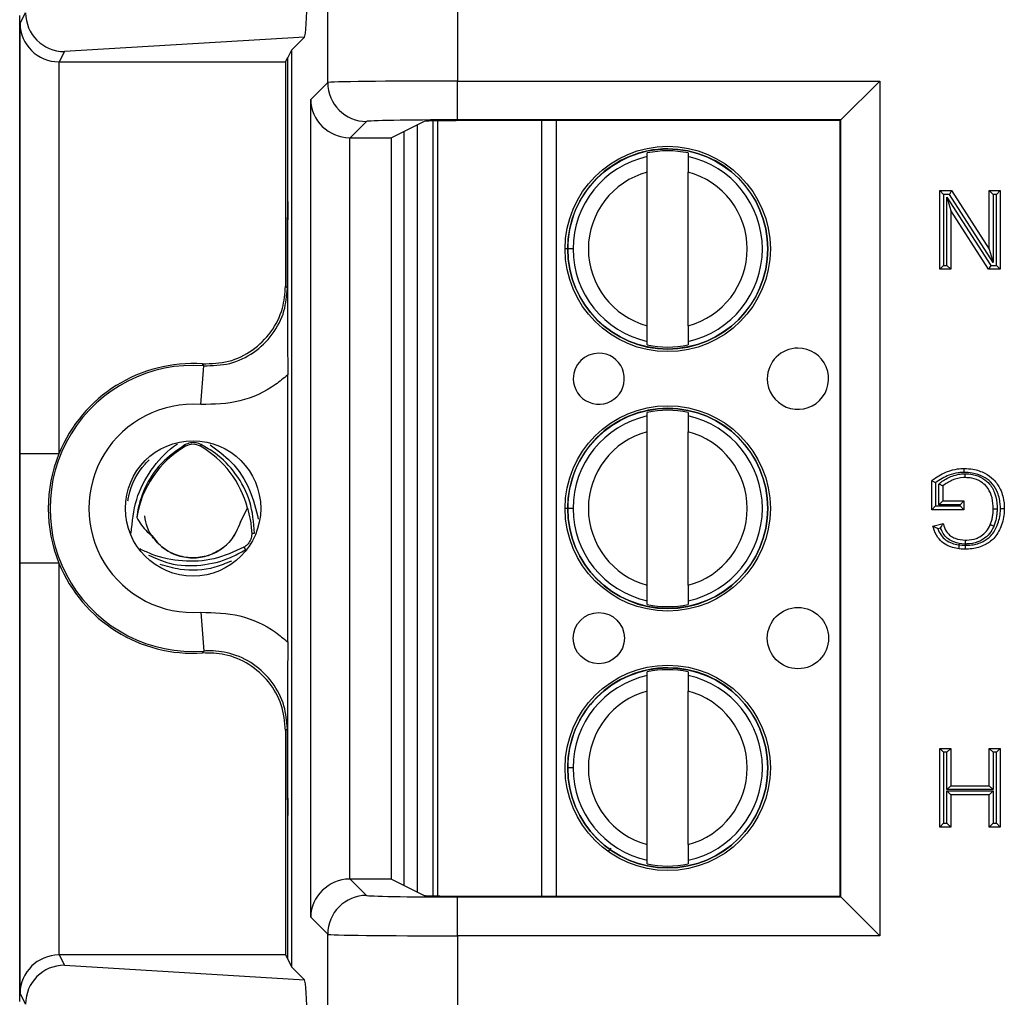
# Model space of a CAD drawing. Units: inches. Extents: x 0.3 to 8, y 0.3 to 10.7.
# Drawn here: x 1.7 to 2, y 5.3 to 5.5 of the extents above; entities that cross this region are included whole.
import ezdxf

# ---------------------------------------------------------------- set-up
doc = ezdxf.new("R2010")
doc.units = ezdxf.units.IN
doc.header["$MEASUREMENT"] = 0

msp = doc.modelspace()

# ---------------------------------------------------------------- linework, layer by layer
at = {"color": 7, "linetype": 'Continuous', "lineweight": 25}
for p, q in [((1.785388691717088, 5.526483894805813), (1.785388691717088, 5.61510397897176)), ((1.818716948223291, 5.61510397897176), (1.818716948222301, 5.526884071553429)), ((1.706223940476437, 5.290390432255607), (1.706223940476437, 5.543723765588939)), ((1.706311970707561, 5.54162689579857), (1.707729345516823, 5.544461861323027)), ((1.706311970707561, 5.43110448602332), (1.706311970707561, 5.54162689579857)), ((1.779424839699646, 5.538181138128829), (1.717717042074822, 5.534439537210019)), ((1.779424839699646, 5.538181138128829), (1.776069169325788, 5.534825467754971)), ((1.717717042074822, 5.534439537210019), (1.716397335567674, 5.531799923167414)), ((1.774556512242056, 5.531799923167414), (1.775109213868804, 5.532905410612867)), ((1.776069169325788, 5.534825467754971), (1.775109213868804, 5.532905410612867)), ((1.775109213868804, 5.495934632774831), (1.775109213868804, 5.532905410612867)), ((1.776069169325788, 5.534825467754971), (1.776069169325788, 5.299288730089575)), ((1.716311589938203, 5.531800290818307), (1.716311589938203, 5.43110448602332)), ((1.716397335567674, 5.531799923167414), (1.774556512242056, 5.531799923167414)), ((1.774556512242056, 5.531799923167414), (1.774556512242056, 5.474150777360309)), ((1.781017817384325, 5.52211302047305), (1.785388691717088, 5.526483894805813)), ((1.818716948222301, 5.526884071553429), (1.927271913030586, 5.526884071553429)), ((1.818716948222301, 5.516885594601866), (1.818716948222301, 5.526884071553429)), ((1.927271913030586, 5.526884071553429), (1.917273436079022, 5.516885594601866)), ((1.927271913030586, 5.526884071553429), (1.927271913030586, 5.307230126291116)), ((1.781017817384325, 5.312001177371495), (1.781017817384325, 5.52211302047305)), ((1.795387168668652, 5.516485417854248), (1.791187798656295, 5.512286047841894)), ((1.810178120975914, 5.516483385731077), (1.801780886734164, 5.512286047841894)), ((1.808494854747985, 5.318472188799252), (1.808494820273719, 5.515641991813413)), ((1.813744198753424, 5.317480355278933), (1.813744163932319, 5.516633841912704)), ((1.917273436079022, 5.516885594601866), (1.818716948222301, 5.516885594601866)), ((1.917095839100865, 5.516707997623709), (1.823503332002835, 5.516707997623709)), ((1.917095839100865, 5.516707997623709), (1.917273436079022, 5.516885594601866)), ((1.917095839100865, 5.317406200220837), (1.917095839100865, 5.516707997623709)), ((1.917273436079022, 5.31722860324268), (1.917273436079022, 5.516885594601866)), ((1.791016294335888, 5.512287518420428), (1.791016294335888, 5.321826679424118)), ((1.791187798656295, 5.512286047841894), (1.801780886734164, 5.512286047841894)), ((1.801780886734164, 5.321828150002653), (1.801780886734164, 5.512286047841894)), ((1.804944940399487, 5.513867592663741), (1.804944940399487, 5.320246605180806)), ((1.867549939811944, 5.507474852396013), (1.867549939652321, 5.508387788102629)), ((1.878048627316362, 5.508387789938278), (1.878048627475985, 5.507474854231662)), ((1.867549947412696, 5.464003620601512), (1.867549940516747, 5.503443846822925)), ((1.878048635076738, 5.464003622437161), (1.878048628180789, 5.503443848658574)), ((1.942715685566644, 5.478500783818107), (1.942715685566644, 5.498723765588939)), ((1.942715685566644, 5.498723765588939), (1.943715685566644, 5.497723765588939)), ((1.942715685566644, 5.498723765588939), (1.945729687657489, 5.498723765588939)), ((1.943715685566644, 5.497723765588939), (1.943715685566644, 5.479500783818106)), ((1.945183410466239, 5.497723765588939), (1.943715685566644, 5.497723765588939)), ((1.945729687657489, 5.498723765588939), (1.945183410466239, 5.497723765588939)), ((1.95641986642268, 5.480225522094899), (1.945183410466239, 5.497723765588939)), ((1.945729687657489, 5.498723765588939), (1.95541986642268, 5.483633499744317)), ((1.95541986642268, 5.498723765588939), (1.958271825390362, 5.498723765588939)), ((1.95541986642268, 5.498723765588939), (1.95641986642268, 5.497723765588939)), ((1.95541986642268, 5.483633499744317), (1.95541986642268, 5.498723765588939)), ((1.95641986642268, 5.497723765588939), (1.95641986642268, 5.480225522094899)), ((1.957271825390361, 5.497723765588939), (1.95641986642268, 5.497723765588939)), ((1.958271825390361, 5.498723765588939), (1.957271825390361, 5.497723765588939)), ((1.957271825390361, 5.479500783818106), (1.957271825390361, 5.497723765588939)), ((1.958271825390362, 5.498723765588939), (1.958271825390362, 5.478500783818107)), ((1.944567644534325, 5.496999027312145), (1.955804100490766, 5.479500783818106)), ((1.944567644534325, 5.479500783818106), (1.944567644534325, 5.496999027312145)), ((1.944567644534325, 5.496999027312145), (1.945567644534325, 5.493591049662728)), ((1.945567644534325, 5.493591049662728), (1.945567644534325, 5.478500783818107)), ((1.955257823299516, 5.478500783818107), (1.945567644534325, 5.493591049662728)), ((1.848474994396966, 5.483723730377049), (1.847097041641061, 5.48372373013612)), ((1.95541986642268, 5.483633499744317), (1.95641986642268, 5.480225522094899)), ((1.943715685566644, 5.479500783818106), (1.942715685566644, 5.478500783818107)), ((1.943715685566644, 5.479500783818106), (1.944567644534325, 5.479500783818106)), ((1.944567644534325, 5.479500783818106), (1.945567644534325, 5.478500783818107)), ((1.955804100490766, 5.479500783818106), (1.955257823299516, 5.478500783818107)), ((1.955804100490766, 5.479500783818106), (1.957271825390361, 5.479500783818106)), ((1.957271825390361, 5.479500783818106), (1.958271825390361, 5.478500783818107)), ((1.945567644534325, 5.478500783818107), (1.942715685566644, 5.478500783818107)), ((1.958271825390362, 5.478500783818107), (1.955257823299516, 5.478500783818107)), ((1.774556512242056, 5.474150777360309), (1.775022706744112, 5.473650513907816)), ((1.867549948277122, 5.459059679321808), (1.867549948117499, 5.459972615028425)), ((1.878048635781541, 5.459972616864074), (1.878048635941164, 5.459059681157457)), ((1.75277949340798, 5.443735700861745), (1.75352748503293, 5.453707305210434)), ((1.775109213868804, 5.382746175572841), (1.775109213868804, 5.451368022271705)), ((1.867549951468315, 5.440808185729348), (1.867549951308692, 5.441721121435964)), ((1.878048638972734, 5.441721123271614), (1.878048639132357, 5.440808187564995)), ((1.867549959069067, 5.397336953934848), (1.867549952173118, 5.436777180156259)), ((1.878048646733109, 5.397336955770497), (1.87804863983716, 5.436777181991908)), ((1.748881504144229, 5.433036666709746), (1.748683296844837, 5.433379372686401)), ((1.752675043321295, 5.433036666709746), (1.752911443687724, 5.433445409569908)), ((1.716311589938203, 5.43110448602332), (1.706311970707561, 5.43110448602332)), ((1.940641533590148, 5.416686339039794), (1.940641533590148, 5.424168680251879)), ((1.941641533590148, 5.423674570778165), (1.941641533590148, 5.417686339039794)), ((1.94249349255783, 5.418019760013351), (1.94249349255783, 5.423313344241509)), ((1.94349349255783, 5.422852079876174), (1.94349349255783, 5.419019760013352)), ((1.94349349255783, 5.419019760013352), (1.94249349255783, 5.418019760013351)), ((1.94349349255783, 5.419019760013352), (1.948938141496131, 5.419019760013352)), ((1.948938141496131, 5.419019760013352), (1.947938141496131, 5.418019760013351)), ((1.948938141496131, 5.419019760013352), (1.948938141496131, 5.416686339039794)), ((1.763001663765715, 5.413610544686184), (1.764749895312073, 5.417127629781629)), ((1.848475006053337, 5.417057063710383), (1.847097053297432, 5.417057063469454)), ((1.941641533590148, 5.417686339039794), (1.940641533590148, 5.416686339039794)), ((1.948938141496131, 5.416686339039794), (1.940641533590148, 5.416686339039794)), ((1.941641533590148, 5.417686339039794), (1.947938141496131, 5.417686339039794)), ((1.947938141496131, 5.418019760013351), (1.94249349255783, 5.418019760013351)), ((1.947938141496131, 5.417686339039794), (1.947938141496131, 5.418019760013351)), ((1.947938141496131, 5.417686339039794), (1.948938141496131, 5.416686339039794)), ((1.940973721992634, 5.412533984008723), (1.94358261627557, 5.413190258657536)), ((1.942928110847062, 5.411994461872726), (1.9422371580752, 5.411820650771729)), ((1.765866592095299, 5.410710193607291), (1.766595783667261, 5.410710745375246)), ((1.737376552444004, 5.406537353342874), (1.737092631512265, 5.40674892096552)), ((1.763863668683978, 5.407086205324688), (1.764227377373183, 5.406455141100243)), ((1.947602450671251, 5.407838438893316), (1.947602450847458, 5.406830650245309)), ((1.706311970707561, 5.292487302045976), (1.706311970707561, 5.403009711821226)), ((1.716311589938203, 5.403009711821226), (1.706311970707561, 5.403009711821226)), ((1.716311589938203, 5.403009711821226), (1.716311589938203, 5.302313907026239)), ((1.867549959933493, 5.392393012655143), (1.867549959773871, 5.39330594836176)), ((1.878048647437913, 5.393305950197409), (1.878048647597535, 5.392393014490792)), ((1.75277949340798, 5.390378496982801), (1.75352748503293, 5.38040689263411)), ((1.867549963124686, 5.374141519062682), (1.867549962965064, 5.375054454769299)), ((1.878048650629105, 5.375054456604948), (1.878048650788728, 5.374141520898331)), ((1.867549970725439, 5.330670287268181), (1.86754996382949, 5.370110513489594)), ((1.87804865838948, 5.33067028910383), (1.878048651493532, 5.370110515325243)), ((1.775022706744112, 5.36046368393673), (1.774556512242056, 5.359963420484235)), ((1.774556512242056, 5.359963420484235), (1.774556512242056, 5.302314274677133)), ((1.942715685566644, 5.355390432255606), (1.945567644534325, 5.355390432255606)), ((1.942715685566644, 5.355390432255606), (1.943715685566644, 5.354390432255606)), ((1.942715685566644, 5.335167450484772), (1.942715685566644, 5.355390432255606)), ((1.945567644534325, 5.355390432255606), (1.944567644534325, 5.354390432255606)), ((1.945567644534325, 5.355390432255606), (1.945567644534325, 5.345797479364314)), ((1.95541986642268, 5.355390432255606), (1.958271825390362, 5.355390432255606)), ((1.95541986642268, 5.355390432255606), (1.95641986642268, 5.354390432255606)), ((1.95541986642268, 5.345797479364314), (1.95541986642268, 5.355390432255606)), ((1.958271825390361, 5.355390432255606), (1.957271825390361, 5.354390432255606)), ((1.958271825390362, 5.355390432255606), (1.958271825390362, 5.335167450484772)), ((1.943715685566644, 5.354390432255606), (1.943715685566644, 5.336167450484773)), ((1.944567644534325, 5.354390432255606), (1.943715685566644, 5.354390432255606)), ((1.944567644534325, 5.344797479364313), (1.944567644534325, 5.354390432255606)), ((1.95641986642268, 5.354390432255606), (1.95641986642268, 5.344797479364313)), ((1.957271825390361, 5.354390432255606), (1.95641986642268, 5.354390432255606)), ((1.957271825390361, 5.336167450484773), (1.957271825390361, 5.354390432255606)), ((1.848475017709708, 5.350390397043718), (1.847097064953803, 5.350390396802788)), ((1.945567644534325, 5.345797479364314), (1.944567644534325, 5.344797479364313)), ((1.945567644534325, 5.345797479364314), (1.95541986642268, 5.345797479364314)), ((1.95541986642268, 5.345797479364314), (1.95641986642268, 5.344797479364313)), ((1.95641986642268, 5.344797479364313), (1.944567644534325, 5.344797479364313)), ((1.944567644534325, 5.344464058390756), (1.95641986642268, 5.344464058390756)), ((1.944567644534325, 5.336167450484773), (1.944567644534325, 5.344464058390756)), ((1.944567644534325, 5.344464058390756), (1.945567644534325, 5.343464058390755)), ((1.95541986642268, 5.343464058390755), (1.945567644534325, 5.343464058390755)), ((1.945567644534325, 5.343464058390755), (1.945567644534325, 5.335167450484772)), ((1.95641986642268, 5.344464058390756), (1.95541986642268, 5.343464058390755)), ((1.95541986642268, 5.335167450484772), (1.95541986642268, 5.343464058390755)), ((1.95641986642268, 5.344464058390756), (1.95641986642268, 5.336167450484773)), ((1.775109213868804, 5.301208787231679), (1.775109213868804, 5.338179565069753)), ((1.943715685566644, 5.336167450484773), (1.942715685566644, 5.335167450484772)), ((1.945567644534325, 5.335167450484772), (1.942715685566644, 5.335167450484772)), ((1.943715685566644, 5.336167450484773), (1.944567644534325, 5.336167450484773)), ((1.944567644534325, 5.336167450484773), (1.945567644534325, 5.335167450484772)), ((1.95641986642268, 5.336167450484773), (1.95541986642268, 5.335167450484772)), ((1.958271825390362, 5.335167450484772), (1.95541986642268, 5.335167450484772)), ((1.95641986642268, 5.336167450484773), (1.957271825390361, 5.336167450484773)), ((1.957271825390361, 5.336167450484773), (1.958271825390361, 5.335167450484772)), ((1.867549971589865, 5.325726345988476), (1.867549971430242, 5.326639281695095)), ((1.878048659094284, 5.326639283530744), (1.878048659253907, 5.325726347824125)), ((1.791187798656295, 5.321828150002653), (1.795387168668652, 5.317628779990296)), ((1.801780886734164, 5.321828150002653), (1.791187798656295, 5.321828150002653)), ((1.801780886734164, 5.321828150002653), (1.810178120975914, 5.317630812113467)), ((1.823503332002835, 5.317406200220837), (1.917095839100865, 5.317406200220837)), ((1.917095839100865, 5.317406200220837), (1.917273436079022, 5.31722860324268)), ((1.818716948222301, 5.307230126291116), (1.818716948222301, 5.31722860324268)), ((1.818716948222301, 5.31722860324268), (1.917273436079022, 5.31722860324268)), ((1.917273436079022, 5.31722860324268), (1.927271913030586, 5.307230126291116)), ((1.785388691717088, 5.307630303038732), (1.781017817384325, 5.312001177371495)), ((1.785388691717088, 5.219010218872785), (1.785388691717088, 5.307630303038732)), ((1.818716948222301, 5.307230126291116), (1.818716948223291, 5.219010218872785)), ((1.927271913030586, 5.307230126291116), (1.818716948222301, 5.307230126291116)), ((1.716397335567674, 5.302314274677133), (1.717717042074822, 5.299674660634527)), ((1.774556512242056, 5.302314274677133), (1.716397335567674, 5.302314274677133)), ((1.774556512242056, 5.302314274677133), (1.775109213868804, 5.301208787231679)), ((1.717717042074822, 5.299674660634527), (1.779424839699646, 5.295933059715717)), ((1.775109213868804, 5.301208787231679), (1.776069169325788, 5.299288730089575)), ((1.776069169325788, 5.299288730089575), (1.779424839699646, 5.295933059715717)), ((1.707729345516823, 5.289652336521519), (1.706311970707561, 5.292487302045976))]:
    msp.add_line(p, q, dxfattribs=at)
at = {"color": 8, "linetype": 'Continuous', "lineweight": 25}
for p, q in [((1.812431827979365, 5.516604948303692), (1.812431862790367, 5.317509248635384)), ((1.840414177775731, 5.317406200220837), (1.840414142928694, 5.516707997623709)), ((1.844154920346285, 5.516707997623709), (1.844154955193321, 5.317406200220837)), ((1.847213535483157, 5.483723730156489), (1.846421335044318, 5.483723730017975)), ((1.847213547139528, 5.417057063489822), (1.84642134670069, 5.41705706335131)), ((1.734865931545454, 5.410710817133341), (1.734828639987338, 5.410710845351285)), ((1.737376552444004, 5.406537353342874), (1.737307440048717, 5.406417437703172)), ((1.858130009362552, 5.329787927335095), (1.857499741701748, 5.32890274048063))]:
    msp.add_line(p, q, dxfattribs=at)
at = {"color": 7, "linetype": 'Continuous', "lineweight": 25, "flags": 128}
for points in [[(1.75352748503293, 5.453707305210434), (1.75336392041324, 5.453982402962429), (1.753236425067532, 5.454195204261348)], [(1.753236425067532, 5.379918993583198), (1.753454621224827, 5.380284049444269), (1.75352748503293, 5.38040689263411)]]:
    msp.add_lwpolyline(points, dxfattribs=at)
at = {"color": 7, "linetype": 'Continuous', "lineweight": 25}
for centre, radius in [((1.872799287796742, 5.483723734630043), 0.02637795275590578), ((1.872799287796742, 5.483723734630043), 0.0257022461556819), ((1.872799299453114, 5.417057067963379), 0.02637795275590578), ((1.872799299453114, 5.417057067963379), 0.0257022461556819), ((1.750778273732762, 5.417057098922273), 0.0173939056492296), ((1.906263872210433, 5.383723740481177), 0.00787401574803249), ((1.855082769848229, 5.383723731532387), 0.006561679790026631), ((1.872799311109485, 5.350390401296712), 0.02637795275590578), ((1.872799311109485, 5.350390401296712), 0.02570224615568257)]:
    msp.add_circle(centre, radius, dxfattribs=at)
for centre, radius, start, end in [((1.795390736330359, 5.526487462467521), 0.01000204524955264, 180.0204370164108, 269.9795629835933), ((1.872799287796742, 5.483723734630043), 0.0257217847769029, 180.0000100179124, 90), ((1.872799287796742, 5.483723734630043), 0.0257217847769029, 90, 180.0000100179124), ((1.872799287796742, 5.483723734630043), 0.02432429339977732, 102.462864935547, 180.0000100179127), ((1.872799287796742, 5.483723734630043), 0.02521648646500773, 77.9848142413888, 102.0152057944372), ((1.872799287796742, 5.483723734630043), 0.02432429339977742, 282.4628649355489, 77.53715510027843), ((1.872799287796742, 5.483723734630043), 0.02040682414698184, 104.9060536725022, 255.0939663633272), ((1.872799287796742, 5.483723734630043), 0.02040682414698209, 284.9060536725029, 75.09396636332393), ((1.872799287796742, 5.483723734630043), 0.02432429339977725, 180.0000100179127, 257.5371551002803), ((1.872799287796742, 5.483723734630043), 0.02521648646500869, 257.98481424139, 282.0152057944385), ((1.855082758191858, 5.450390398199053), 0.006561679790026631, 90.0000100179158, 180.0000100179127), ((1.855082758191858, 5.450390398199053), 0.006561679790026631, 180.0000100179127, 90.0000100179158), ((1.906263860554061, 5.450390407147841), 0.007874015748031602, 90.00001001791289, 180.0000100179024), ((1.906263860554061, 5.450390407147841), 0.007874015748031602, 180.0000100179024, 90.00001001791289), ((1.750778273732762, 5.417057098922273), 0.03721936829341484, 86.21314666930208, 157.8259488926815), ((1.750778273732762, 5.417057098922273), 0.03675317379135885, 85.71015360032783, 274.2898463996729), ((1.750778273732762, 5.417057098922273), 0.02675355456071734, 85.71015360032791, 274.2898463996729), ((1.872799299453114, 5.417057067963379), 0.02572178477690263, 180.0000100179164, 90), ((1.872799299453114, 5.417057067963379), 0.02572178477690263, 90, 180.0000100179164), ((1.872799299453114, 5.417057067963379), 0.02521648646500771, 77.9848142413888, 102.0152057944376), ((1.872799299453114, 5.417057067963379), 0.02432429339977732, 102.462864935547, 180.0000100179169), ((1.872799299453114, 5.417057067963379), 0.02432429339977828, 282.4628649355484, 77.53715510027753), ((1.872799299453114, 5.417057067963379), 0.0204068241469819, 104.9060536725028, 255.0939663633265), ((1.872799299453114, 5.417057067963379), 0.02040682414698204, 284.9060536725023, 75.09396636332325), ((1.761805663874284, 5.410690432255606), 0.0258144939715538, 120.0433548196756, 171.0830448418735), ((1.750778273732762, 5.429757098922273), 0.003788574896265821, 59.95664518032483, 120.0433548196752), ((1.739750883591241, 5.410690432255606), 0.02581449397155348, 14.43986196661299, 59.95664518032525), ((1.750778273732762, 5.417057098922273), 0.03721936829341427, 157.8259488926815, 202.1740511073193), ((1.872799299453114, 5.417057067963379), 0.02432429339977725, 180.0000100179169, 257.5371551002803), ((1.750778273732762, 5.417057098922273), 0.03721936829341484, 202.1740511073193, 273.7868533306987), ((1.872799299453114, 5.417057067963379), 0.02521648646500869, 257.98481424139, 282.0152057944385), ((1.872799311109485, 5.350390401296712), 0.0257217847769029, 180.0000100179144, 90), ((1.872799311109485, 5.350390401296712), 0.0257217847769029, 90, 180.0000100179144), ((1.872799311109485, 5.350390401296712), 0.0252164864650086, 77.98481424138922, 102.0152057944368), ((1.872799311109485, 5.350390401296712), 0.02432429339977732, 102.462864935547, 180.0000100179127), ((1.872799311109485, 5.350390401296712), 0.02432429339977735, 282.4628649355494, 77.53715510027843), ((1.872799311109485, 5.350390401296712), 0.02040682414698204, 104.9060536725015, 255.0939663633265), ((1.872799311109485, 5.350390401296712), 0.02040682414698204, 284.9060536725023, 75.09396636332454), ((1.872799311109485, 5.350390401296712), 0.02432429339977686, 180.0000100179127, 257.5371551002793), ((1.872799311109485, 5.350390401296712), 0.02521648646500869, 257.98481424139, 282.0152057944385), ((1.795390736330357, 5.307626735377028), 0.01000204524954998, 90.02043701639855, 179.9795629836053)]:
    msp.add_arc(centre, radius, start, end, dxfattribs=at)
for centre, major_axis, ratio, start_param, end_param in [((1.779421596736394, 5.548179418446017), (4.197464621369385e-05, 0.0100208164953175), 0.06689882351131184, 3.208952216447587, 4.767017587326992), ((1.717717042074822, 5.544438014161583), (-0.005516356108995701, 0.008349093914302051), 0.997246154401773, 0.9904857655965134, 2.55645403432852), ((1.716311589938203, 5.54162689579857), (0.009742370559802538, -0.002299705050339718), 0.9806753420067766, 3.377802626279925, 4.939872306814902), ((1.71639885861611, 5.541801446447852), (-0.004472714922463039, -0.008946111164840787), 0.9998096356151459, 0.4549666528603337, 0.4635410000753983), ((1.818716948222301, 5.526476786705105), (0.03333333333333344, 0), 0.01221854544976249, 1.570796326794897, 3.124139361071543), ((1.791016294335888, 5.52211302047305), (0.009271553268514365, -0.003840403108083202), 0.9756194433374269, 3.543094528172301, 5.096437562447229), ((1.818716948222301, 5.516478309753541), (0.0233333333333332, 0), 0.01745506492819422, 1.570796326794897, 3.124139361073686), ((1.823503332002835, 5.516475263424666), (0.0133333333333332, 0), 0.0174550649282514, 1.570796326794897, 3.10668606855257), ((1.791190844985171, 5.522287571122332), (-0.007073221891695791, -0.007073221891695347), 0.9996954598818941, 0.7680971641251007, 0.7852458701498964), ((1.791016294335888, 5.312001177371495), (0.009271553268514365, 0.003840403108084089), 0.9756194433373939, 1.186747744732302, 2.740090779007204), ((1.791190844985171, 5.311826626722214), (0.007073221891696012, -0.007073221891696234), 0.9996954598818786, 2.356346783439936, 2.37349548946473), ((1.818716948222301, 5.317635888091005), (0.0233333333333332, 0), 0.01745506492819422, 3.15904594611105, 4.71238898038469), ((1.823503332002835, 5.31763893441988), (0.0133333333333332, 0), 0.01745506492818478, 3.17649923863176, 4.71238898038469), ((1.818716948222301, 5.307637411139441), (0.03333333333333344, 0), 0.01221854544976249, 3.159045946111366, 4.71238898038469), ((1.716311589938203, 5.292487302045976), (0.00974237055980254, 0.002299705050338829), 0.9806753420067864, 1.343313000364781, 2.905382680899765), ((1.71639885861611, 5.292312751396693), (-0.004472714922463039, 0.008946111164840787), 0.9998096356151459, 5.819644307104202, 5.828218654319267), ((1.717717042074822, 5.289676183682962), (0.00551635610899548, 0.008349093914302943), 0.9972461544017113, 0.5851386192612341, 2.151106887993184), ((1.779421596736394, 5.285934779398528), (-4.197464621369386e-05, 0.01002081649531839), 0.06689882351130627, 4.657760373440352, 6.215825744322204)]:
    msp.add_ellipse(centre, major_axis=major_axis, ratio=ratio, start_param=start_param, end_param=end_param, dxfattribs=at)
for points, knots in [([(1.867549940516747, 5.503443846822925), (1.867549940420663, 5.503993381893358), (1.867549940228553, 5.505092127312822), (1.867549940003767, 5.506377746762833), (1.867549939857264, 5.507215648779197), (1.867549939827061, 5.507388390240619), (1.867549939811944, 5.507474852396013)], [0, 0, 0, 0, 0.2796686756868576, 0.5591720945793538, 0.7793527358947472, 1, 1, 1, 1]), ([(1.878048627475985, 5.507474854231662), (1.87804862749771, 5.507350606203621), (1.878048627541177, 5.507102003001985), (1.878048627732218, 5.50600937265455), (1.878048627953808, 5.504742024541353), (1.878048628105044, 5.503877055509037), (1.878048628180789, 5.503443848658574)], [0, 0, 0, 0, 0.2792366360416488, 0.5587140723959053, 0.7789885189999742, 1, 1, 1, 1]), ([(1.775022706744112, 5.473650513907816), (1.775022878839662, 5.473678404028427), (1.775026655709073, 5.474290490414406), (1.775056075821834, 5.479088264434746), (1.775098983357632, 5.486085048430874), (1.775106765730479, 5.493577649383068), (1.775109213868804, 5.495934632774831)], [0, 0, 0, 0, 0.004147964997021428, 0.09103269719308574, 0.7140617990947136, 1, 1, 1, 1]), ([(1.775109213868804, 5.495934632774831), (1.775107646421998, 5.493948473152504), (1.775105306684989, 5.490983721076636), (1.775093452190765, 5.48718827350613), (1.775082758332786, 5.48445597558911), (1.775069798146359, 5.481737695292775), (1.775058150627471, 5.479578899442273), (1.775047911779022, 5.477802551153252), (1.775041440527814, 5.47671679260917), (1.775036099695626, 5.475828863218589), (1.775032282145847, 5.474903227556317), (1.775030098719402, 5.473648530353092), (1.775033719742153, 5.471595355992186), (1.775048246958741, 5.469555623514508), (1.775061382016298, 5.467125241539219), (1.775072879078834, 5.464932428769134), (1.775087892647146, 5.461691442245373), (1.775104558847081, 5.457265199503429), (1.775107735054443, 5.453241446478725), (1.775109213868804, 5.451368022271705)], [0, 0, 0, 0, 0.1220637224447649, 0.1822052318645249, 0.2471108041472045, 0.3063973529659542, 0.3727422527660371, 0.4033431288593516, 0.4374441593833164, 0.4537528041801915, 0.4696226416490477, 0.500251107009755, 0.5306978216538442, 0.5952775414290697, 0.6585487280760915, 0.7075364724560848, 0.7525184014198042, 0.8847747327616804, 1, 1, 1, 1]), ([(1.753236425067532, 5.454195204261348), (1.755494497173426, 5.454267286742289), (1.760010646125985, 5.454411451855507), (1.766219788726675, 5.457456337525046), (1.771063550582042, 5.462220743803943), (1.774044330385624, 5.468075999761565), (1.774395052926796, 5.472235775063501), (1.774556512242056, 5.474150777360309)], [0, 0, 0, 0, 0.2060613985877955, 0.4121232297967803, 0.618175318842407, 0.824222442723138, 1, 1, 1, 1]), ([(1.75352748503293, 5.453707305210434), (1.755786165428102, 5.453759462588037), (1.760303467539903, 5.453863775988236), (1.766539438492204, 5.45685393856007), (1.771424370807152, 5.461575592169559), (1.774485639493046, 5.467457913279943), (1.774851539366425, 5.471676885449881), (1.775022706744112, 5.473650513907816)], [0, 0, 0, 0, 0.2049727927909052, 0.4099402605675814, 0.6148958478496289, 0.8198488913084614, 1, 1, 1, 1]), ([(1.867549948117499, 5.459972615028425), (1.867549948095775, 5.460096863056467), (1.867549948052309, 5.460345466258102), (1.867549947861266, 5.461438096605538), (1.867549947639677, 5.462705444718734), (1.86754994748844, 5.463570413751049), (1.867549947412696, 5.464003620601512)], [0, 0, 0, 0, 0.2792366360417367, 0.5587140723959212, 0.778988518999979, 1, 1, 1, 1]), ([(1.878048635076738, 5.464003622437161), (1.878048635172821, 5.46345408736673), (1.878048635364932, 5.462355341947268), (1.878048635589718, 5.461069722497259), (1.87804863573622, 5.460231820480893), (1.878048635766423, 5.46005907901947), (1.878048635781541, 5.459972616864074)], [0, 0, 0, 0, 0.2796686756865717, 0.5591720945787465, 0.7793527358938845, 0.9999999999999999, 0.9999999999999999, 0.9999999999999999, 0.9999999999999999]), ([(1.775109213868804, 5.451368022271705), (1.774080319441743, 5.450516819747709), (1.770465727879499, 5.447526474596568), (1.762927922809784, 5.443980745681533), (1.756162300807475, 5.443817382410364), (1.75277949340798, 5.443735700861745)], [0, 0, 0, 0, 0.1659431344161589, 0.5829720112159672, 1, 1, 1, 1]), ([(1.867549952173118, 5.436777180156259), (1.867549952077034, 5.437326715226693), (1.867549951884924, 5.438425460646156), (1.867549951660139, 5.439711080096169), (1.867549951513635, 5.440548982112531), (1.867549951483433, 5.440721723573954), (1.867549951468315, 5.440808185729348)], [0, 0, 0, 0, 0.2796686756868798, 0.5591720945793397, 0.779352735894749, 1, 1, 1, 1]), ([(1.878048639132357, 5.440808187564995), (1.878048639154081, 5.440683939536955), (1.878048639197548, 5.44043533633532), (1.878048639388589, 5.439342705987884), (1.87804863961018, 5.438075357874687), (1.878048639761415, 5.437210388842372), (1.87804863983716, 5.436777181991908)], [0, 0, 0, 0, 0.2792366360416365, 0.5587140723958695, 0.7789885189999504, 1, 1, 1, 1]), ([(1.752911443687724, 5.433445409569908), (1.752472158347447, 5.433625295398346), (1.751592480946985, 5.433985520253199), (1.750058609436929, 5.433984708811439), (1.749142360343096, 5.433581426910859), (1.748683296844837, 5.433379372686401)], [0, 0, 0, 0, 0.3323190285788277, 0.6654752899360066, 1, 1, 1, 1]), ([(1.734865931545454, 5.410710817133341), (1.735160968865418, 5.413643905581734), (1.735744728258733, 5.419447299990908), (1.739821562024781, 5.427176896509706), (1.743847546171765, 5.431635554185922), (1.74643340846489, 5.433438630538099), (1.746778645244733, 5.433679358080045)], [0, 0, 0, 0, 0.3195714599086413, 0.632302522203728, 0.950908950748018, 1, 1, 1, 1]), ([(1.748683296844837, 5.433379372686401), (1.7465495191867, 5.431901921519962), (1.742286908418144, 5.428950442846413), (1.738102785159539, 5.422403675548891), (1.736646812713325, 5.417466120625395), (1.73632954002947, 5.414904699161845), (1.736303162841747, 5.414691749550303)], [0, 0, 0, 0, 0.3273950424211662, 0.654031420787656, 0.971237113611377, 1, 1, 1, 1]), ([(1.766595783667261, 5.410710745375246), (1.766362895230217, 5.413455747656731), (1.765901594810131, 5.418892989289104), (1.762040215671421, 5.426057516658122), (1.757441637931329, 5.430798954628938), (1.754111452239589, 5.43274438696679), (1.752911443687724, 5.433445409569908)], [0, 0, 0, 0, 0.2878162518839332, 0.5701002573923329, 0.8450887081603087, 1, 1, 1, 1]), ([(1.755150492884026, 5.433384479309596), (1.757008578716077, 5.432024279200697), (1.761261448494674, 5.42891099248584), (1.765681403421909, 5.422088630020463), (1.766944532535374, 5.416837790569997), (1.767548339493334, 5.414327759440539)], [0, 0, 0, 0, 0.288253551591662, 0.6597675936126228, 0.9999999999999999, 0.9999999999999999, 0.9999999999999999, 0.9999999999999999]), ([(1.70631197070756, 5.403009711821226), (1.706311988960058, 5.403401454214241), (1.706312155092307, 5.406967051007338), (1.706317431351185, 5.415357760495817), (1.706312838773771, 5.42433513018587), (1.706312094820823, 5.430136625703111), (1.70631197070756, 5.43110448602332)], [0, 0, 0, 0, 0.0418166419385227, 0.3806105416536614, 0.8966675958452555, 1, 1, 1, 1]), ([(1.734043181074639, 5.41896535184784), (1.734105798371929, 5.419372314963905), (1.734645902666749, 5.422882567503299), (1.736677534295456, 5.426717271795472), (1.739170086613447, 5.429185967690604), (1.739520806274378, 5.429533330584866)], [0, 0, 0, 0, 0.1012747050933377, 0.8735430231796766, 1, 1, 1, 1]), ([(1.940641533590148, 5.424168680251879), (1.940825961416558, 5.424311098181585), (1.942066805829222, 5.425269296821008), (1.944243084511152, 5.426493360639263), (1.946970125702381, 5.427234115837436), (1.948432635013942, 5.427293409757509), (1.948998907667317, 5.427316367919334)], [0, 0, 0, 0, 0.07693591601199486, 0.5176306817401739, 0.8132302122128231, 1, 1, 1, 1]), ([(1.949003498421177, 5.42631617940234), (1.948484391998257, 5.4262947742708), (1.947141036164297, 5.42623938156699), (1.944538923530324, 5.425559948273604), (1.942742439287997, 5.424390947541452), (1.941641533590148, 5.423674570778165)], [0, 0, 0, 0, 0.1960437270486795, 0.50732657662149, 1, 1, 1, 1]), ([(1.949003498421177, 5.42631617940234), (1.949003322650819, 5.426354493220902), (1.949002983769814, 5.42642836133794), (1.949002142582903, 5.426611682309025), (1.949001015755162, 5.426857186870919), (1.948999851488275, 5.427110792739041), (1.948999059882011, 5.42728321385091), (1.948998958405601, 5.427305316551751), (1.948998907667317, 5.427316367919334)], [0, 0, 0, 0, 0.0734172669808308, 0.1415467179565256, 0.3561999330473363, 0.5708125864923336, 0.7854059599455774, 1, 1, 1, 1]), ([(1.948998907667317, 5.427316367919334), (1.949750822379376, 5.42728041467691), (1.951594778228187, 5.427192244847819), (1.954238315222536, 5.426292005445198), (1.956751857788807, 5.424541648516572), (1.958538123240871, 5.421849512395986), (1.959247705246488, 5.419174323387164), (1.959296048633032, 5.417490500960827), (1.95930890137861, 5.417042833910754)], [0, 0, 0, 0, 0.1377598318899144, 0.3378349215288655, 0.5028823836418131, 0.6910675687588463, 0.9178661193709374, 1, 1, 1, 1]), ([(1.958308751132206, 5.417042884588256), (1.958297010432474, 5.417456817816988), (1.958253340097307, 5.418996470754885), (1.957615583950471, 5.421415156492881), (1.956022229679907, 5.42383041337795), (1.953770589530101, 5.425391015337865), (1.951380207637897, 5.426203157224162), (1.94969511521535, 5.426283290214217), (1.949003498421177, 5.42631617940234)], [0, 0, 0, 0, 0.08400682189317207, 0.3124691161604398, 0.4970632889350063, 0.6585040251377103, 0.8598389333444313, 1, 1, 1, 1]), ([(1.941641533590148, 5.423674570778165), (1.94163387752743, 5.423678379286019), (1.941526920233617, 5.423731585184217), (1.941313705934257, 5.423837277801429), (1.94103563063388, 5.423974553014485), (1.940816443391915, 5.424082547984793), (1.940670093233905, 5.424154616547701), (1.940651058425451, 5.42416398991095), (1.940641533590148, 5.424168680251879)], [0, 0, 0, 0, 0.01549023504549196, 0.2164028276687965, 0.4304456107400581, 0.6254132687198628, 0.8125603979160344, 1, 1, 1, 1]), ([(1.94249349255783, 5.423313344241509), (1.942686095025809, 5.423482213439678), (1.943593215136761, 5.42427755447236), (1.945633689783353, 5.425400135422725), (1.94781620154409, 5.425953319862317), (1.949074124604691, 5.425979810261077), (1.949239772566211, 5.425983298614771)], [0, 0, 0, 0, 0.103908648964487, 0.4893894983112366, 0.9327609204534061, 1, 1, 1, 1]), ([(1.949237921273984, 5.424982946945778), (1.949087881826483, 5.424979638334288), (1.947962467959131, 5.424954821145786), (1.945879779958161, 5.42447433439614), (1.944280849777636, 5.423387343905343), (1.94349349255783, 5.422852079876174)], [0, 0, 0, 0, 0.07242386999781353, 0.5432359888057301, 1, 1, 1, 1]), ([(1.949237921273984, 5.424982946945778), (1.949237941725555, 5.424993998017845), (1.949237982628586, 5.425016100100993), (1.94923830168593, 5.42518850375624), (1.94923877103061, 5.425442115652428), (1.949239234333228, 5.425692462706509), (1.949239574358817, 5.425876196603111), (1.94923971114497, 5.425950109447152), (1.949239772566211, 5.425983298614771)], [0, 0, 0, 0, 0.2145530193026653, 0.4291048545151867, 0.6436909359393846, 0.8583490826056928, 0.9363943289998085, 1, 1, 1, 1]), ([(1.956456942410927, 5.416937505880697), (1.956454566321365, 5.417163566720239), (1.95644212955806, 5.418346798699003), (1.95614119599344, 5.420371694556471), (1.954996896301406, 5.422585579679986), (1.953195245597336, 5.424107383027151), (1.951226489669948, 5.424861342059574), (1.949806160479987, 5.424948197995668), (1.949237921273984, 5.424982946945778)], [0, 0, 0, 0, 0.05552827664185759, 0.2906422571096677, 0.4960447114303481, 0.651331514283398, 0.8605062087841295, 1, 1, 1, 1]), ([(1.949239772566211, 5.425983298614771), (1.949878451279052, 5.425943886630859), (1.951477862404046, 5.425845189172717), (1.953721704084943, 5.424978239514417), (1.955789329020747, 5.423230293506716), (1.957097509196404, 5.420723808678986), (1.95744096377381, 5.4184655369311), (1.957454477240703, 5.417172158374064), (1.957457027297516, 5.416928091560716)], [0, 0, 0, 0, 0.1388959394881084, 0.3478301474076015, 0.5096920516072703, 0.7185229479148559, 0.9468839136386664, 1, 1, 1, 1]), ([(1.943493492557829, 5.422852079876175), (1.943483812121066, 5.422856545116693), (1.943464464782196, 5.422865469354679), (1.943315456465724, 5.422934201581206), (1.943092636804169, 5.423036980350977), (1.942815205124545, 5.423164949698601), (1.942604816949026, 5.423261994266862), (1.942501443724661, 5.423309676651588), (1.94249349255783, 5.423313344241509)], [0, 0, 0, 0, 0.1903643415196704, 0.3804625260497718, 0.5777581957061316, 0.7923390020419205, 0.9840273218791392, 1, 1, 1, 1]), ([(1.764749895312073, 5.417127629781629), (1.765015051137559, 5.416151488171273), (1.765591041225216, 5.414031044878415), (1.765770010792125, 5.411874160693715), (1.765866592095299, 5.410710193607291)], [0, 0, 0, 0, 0.46034789689655, 1, 1, 1, 1]), ([(1.95930890137861, 5.417042833910754), (1.959304224046016, 5.416789534594404), (1.959274683103121, 5.415189755128245), (1.958674179918706, 5.412439740080915), (1.956892722661896, 5.409375612760081), (1.9541998044476, 5.407428941304638), (1.951562229125011, 5.406662113053532), (1.949820754928644, 5.406597183004244), (1.949221716961667, 5.406574848154378)], [0, 0, 0, 0, 0.04646498352346329, 0.2934620101128836, 0.507167099953411, 0.6805702689439028, 0.8901215205583416, 1, 1, 1, 1]), ([(1.949224365908449, 5.407575038327864), (1.949776660142155, 5.407595467723747), (1.951364220837073, 5.40765419168635), (1.953737141094515, 5.408336804400867), (1.95614399088849, 5.410072479505203), (1.957731717251411, 5.412834301627246), (1.958277407623713, 5.415334212231127), (1.958304422361464, 5.41680690427646), (1.958308751132206, 5.417042884588256)], [0, 0, 0, 0, 0.1120410031783369, 0.3220600216515465, 0.4898898596632141, 0.701250104762216, 0.952129100139642, 1, 1, 1, 1]), ([(1.955703441888216, 5.412902632113922), (1.95581174437259, 5.413194077657975), (1.956046825517328, 5.413826688742766), (1.956278734891397, 5.414824879196137), (1.956430037545064, 5.415881398361612), (1.956447923475686, 5.416583481988816), (1.956456942410928, 5.416937505880697)], [0, 0, 0, 0, 0.2257617998506661, 0.490038087806095, 0.7428529966078722, 1, 1, 1, 1]), ([(1.956456942410928, 5.416937505880697), (1.956467993465141, 5.416937401851366), (1.956490095551261, 5.416937193792915), (1.956662521177841, 5.416935570660674), (1.956916110063568, 5.416933183496406), (1.95715745677276, 5.41693091157411), (1.957340451586356, 5.416929188948611), (1.957414302481742, 5.416928493751662), (1.957457027297516, 5.416928091560716)], [0, 0, 0, 0, 0.2146138582405717, 0.4292272833152772, 0.6438532378423908, 0.8585055501158384, 0.9181414893784746, 1, 1, 1, 1]), ([(1.957457027297516, 5.416928091560716), (1.957447145276425, 5.416549098541587), (1.957427323878149, 5.415788912795594), (1.95726265019613, 5.414636716213335), (1.957007358275739, 5.413541566493396), (1.956749372084351, 5.41284666387115), (1.956631399165345, 5.412528896124241)], [0, 0, 0, 0, 0.2524643077359847, 0.5063939397988624, 0.7742819201002681, 0.9999999999999999, 0.9999999999999999, 0.9999999999999999, 0.9999999999999999]), ([(1.958308751132206, 5.417042884588256), (1.958349872569782, 5.417042882501021), (1.958423730554014, 5.417042878752147), (1.958606847355009, 5.417042869464844), (1.958849713328896, 5.417042857158259), (1.959103316853473, 5.417042844317819), (1.959275746781057, 5.417042835589077), (1.959297849837452, 5.417042834470196), (1.959308901378609, 5.417042833910755)], [0, 0, 0, 0, 0.07878822400421943, 0.1415110888430876, 0.3561634366591889, 0.5707851613022739, 0.7853923290076088, 1, 1, 1, 1]), ([(1.736303162841747, 5.414691749550303), (1.737111576342134, 5.413382251849415), (1.738186981021747, 5.411640272089303), (1.739777051690585, 5.410383829140148), (1.740171819214823, 5.410071891512404)], [0, 0, 0, 0, 0.7517295727953359, 1, 1, 1, 1]), ([(1.763001663765715, 5.413610544686184), (1.762163961484984, 5.411705454953981), (1.760756176526664, 5.408503891903555), (1.756707992521028, 5.405577956231967), (1.752689627013088, 5.404262424649383), (1.748400783202099, 5.404344286030451), (1.744404830916008, 5.405795408847341), (1.741116929733882, 5.408497714494549), (1.738944781244633, 5.411738612476508), (1.738541361509236, 5.414120950816453), (1.738373677766728, 5.415111183503938)], [0, 0, 0, 0, 0.1788156049260984, 0.3005052328473587, 0.4240381465733599, 0.5448388905717632, 0.6685243173096417, 0.7898047358688557, 0.9126311247200849, 1, 1, 1, 1]), ([(1.740171819214823, 5.410071891512404), (1.741074538382133, 5.408956452137867), (1.742879976716736, 5.406725573388814), (1.746799437314246, 5.404754976974319), (1.751079958737829, 5.404115198325405), (1.755355728634362, 5.404948212869516), (1.759085903336762, 5.407147797324617), (1.761749842728556, 5.41019544577743), (1.762621662230439, 5.412573860695482), (1.763001663765715, 5.413610544686184)], [0, 0, 0, 0, 0.1476527630033963, 0.295305526004066, 0.4429582890048889, 0.5906110520056417, 0.7382638150063833, 0.8859165780071292, 1, 1, 1, 1]), ([(1.9422371580752, 5.411820650771729), (1.942230408270182, 5.41182426115158), (1.942080007816158, 5.411904708330023), (1.941777197152644, 5.412071853210133), (1.941397846389721, 5.412288669048626), (1.941140783655911, 5.412437238985297), (1.940999795864056, 5.412518883149221), (1.940982427418058, 5.412528942202536), (1.940973721992634, 5.412533984008723)], [0, 0, 0, 0, 0.0118638671946856, 0.2643529713729485, 0.5351847386498474, 0.7279037779818491, 0.8636197291697165, 1, 1, 1, 1]), ([(1.949221716961667, 5.406574848154378), (1.949182719497517, 5.406575680357044), (1.947934869899737, 5.406602309364455), (1.945975963698595, 5.406870082381922), (1.94361306180613, 5.408032268379093), (1.941976250724172, 5.409704131286736), (1.941300450600177, 5.411366978051869), (1.941016069367152, 5.412382728082), (1.940973721992634, 5.412533984008723)], [0, 0, 0, 0, 0.01056249275413365, 0.3379810103574546, 0.5241516078439615, 0.7141882241683077, 0.9574396025209941, 0.9999999999999999, 0.9999999999999999, 0.9999999999999999, 0.9999999999999999]), ([(1.9422371580752, 5.411820650771729), (1.942471697144605, 5.411256071217976), (1.942931765167712, 5.410148601149809), (1.944226805927555, 5.408848619482733), (1.946335054226775, 5.407801100468408), (1.948082040388905, 5.407664414823237), (1.949224365908449, 5.407575038327864)], [0, 0, 0, 0, 0.2075712575458489, 0.4071684020712, 0.6123571681405439, 1, 1, 1, 1]), ([(1.942928110847062, 5.411994461872726), (1.942931666659132, 5.412001248421761), (1.942999437828192, 5.412130595066888), (1.943147765671855, 5.41240810406437), (1.943344651974549, 5.412764935328521), (1.943487619531371, 5.413020707328842), (1.943567792288784, 5.413163804274366), (1.943577667793712, 5.413181427764941), (1.94358261627557, 5.413190258657536)], [0, 0, 0, 0, 0.01237055325002068, 0.2357736683366808, 0.5078765351361056, 0.7092018112822948, 0.8542849635314993, 1, 1, 1, 1]), ([(1.949274844717156, 5.407907963192266), (1.949224677774396, 5.407909082932538), (1.94822362466179, 5.407931426719567), (1.946660608571947, 5.408192607397711), (1.944897099860471, 5.409129352814863), (1.943660807162708, 5.410325599662556), (1.943196480942284, 5.41138319537569), (1.942928110847062, 5.411994461872726)], [0, 0, 0, 0, 0.01866746618317079, 0.3724987830408251, 0.574671391734804, 0.7541696460802125, 1, 1, 1, 1]), ([(1.943582616275569, 5.413190258657536), (1.943645496590656, 5.412989111362575), (1.943902444556208, 5.412167162742469), (1.944421630157602, 5.410998573457102), (1.94550403121611, 5.409938994389687), (1.947047401332173, 5.409114197177706), (1.948391715125106, 5.408989888938813), (1.949274380976695, 5.408908269127935)], [0, 0, 0, 0, 0.0817611391764538, 0.3341007172708172, 0.4835573545769476, 0.6609078253785877, 0.9999999999999999, 0.9999999999999999, 0.9999999999999999, 0.9999999999999999]), ([(1.949274380976695, 5.408908269127935), (1.949396589191381, 5.408911077481263), (1.950358372782908, 5.408933179335517), (1.951653872604984, 5.409122947565152), (1.953246222202477, 5.409857091454978), (1.954495210806278, 5.410800032264445), (1.955301459350686, 5.411986686594145), (1.955629593215748, 5.412734362713204), (1.955703441888216, 5.412902632113922)], [0, 0, 0, 0, 0.04552678949259043, 0.3582976743549635, 0.4761033111424917, 0.6960353922354778, 0.9315907769634877, 0.9999999999999999, 0.9999999999999999, 0.9999999999999999, 0.9999999999999999]), ([(1.956631399165345, 5.412528896124241), (1.956547131058718, 5.412336826524015), (1.956170292496565, 5.411477910442009), (1.955231487253608, 5.410100996707704), (1.953782026278188, 5.409001774833489), (1.95195133165034, 5.408158048084053), (1.950489026299136, 5.407935562308187), (1.949408369651314, 5.407910998298539), (1.949274844717156, 5.407907963192266)], [0, 0, 0, 0, 0.06808049229017647, 0.3044491664993577, 0.5309211865920079, 0.6489806588899162, 0.9566283754380631, 1, 1, 1, 1]), ([(1.955703441888216, 5.412902632113922), (1.955713692701692, 5.412898503585579), (1.955734194265958, 5.412890246554142), (1.955894111134892, 5.412825839829019), (1.956129359998237, 5.412731093046), (1.9563623226045, 5.412637267056058), (1.956532822184273, 5.412568598130423), (1.956601394653525, 5.41254098048005), (1.956631399165345, 5.412528896124242)], [0, 0, 0, 0, 0.2145430149902436, 0.4290847180574986, 0.6436643637655708, 0.8583238575072192, 0.9380083065630036, 0.9999999999999999, 0.9999999999999999, 0.9999999999999999, 0.9999999999999999]), ([(1.765866592095299, 5.410710193607291), (1.765848653410547, 5.410284039248772), (1.765812727576419, 5.409430579198087), (1.765221585467425, 5.40823124684471), (1.764493038691617, 5.407471500640579), (1.763998679696278, 5.407168857993232), (1.763863668683978, 5.407086205324688)], [0, 0, 0, 0, 0.3036741999362088, 0.6081688310568879, 0.8929896628394057, 1, 1, 1, 1]), ([(1.949274380976695, 5.408908269127935), (1.94927438610003, 5.408897217897469), (1.949274396346677, 5.408875115489359), (1.94927447627546, 5.408702706044568), (1.949274593849771, 5.408449093749842), (1.949274709375533, 5.40819990025703), (1.949274794506559, 5.408016269371153), (1.949274828765786, 5.407942370907818), (1.949274844717156, 5.407907963192266)], [0, 0, 0, 0, 0.2145654585755222, 0.4291298915519207, 0.6437239875944438, 0.8583805002793785, 0.9340608282890006, 1, 1, 1, 1]), ([(1.763863668683978, 5.407086205324688), (1.761318593504234, 5.405933693044275), (1.756272200255646, 5.403648483461048), (1.747931625221974, 5.40321808095401), (1.741681680745428, 5.404504985742468), (1.738343666177213, 5.406080797700473), (1.737376552444004, 5.406537353342874)], [0, 0, 0, 0, 0.2937448509841178, 0.5824393890646273, 0.87902131850229, 1, 1, 1, 1]), ([(1.739366938312142, 5.405077304468771), (1.741126687494001, 5.40427203410819), (1.745369666935023, 5.402330424690421), (1.752869747414232, 5.40216571984904), (1.759467288944408, 5.403757287166727), (1.762971014921851, 5.405743078198059), (1.764227377373183, 5.406455141100243)], [0, 0, 0, 0, 0.2168775143327682, 0.5229193137411189, 0.8289288990262762, 1, 1, 1, 1]), ([(1.949224365908449, 5.407575038327864), (1.949224263757246, 5.407536458503187), (1.949224068172194, 5.407462591170259), (1.949223582775669, 5.407279288845502), (1.94922293323193, 5.407034032774646), (1.949222261496081, 5.406780425540092), (1.949221804781094, 5.406608002482704), (1.949221746234839, 5.406585899608289), (1.949221716961667, 5.406574848154378)], [0, 0, 0, 0, 0.07392579268052979, 0.1415429226392404, 0.3561960148827067, 0.5708096351242038, 0.785404493216279, 0.9999999999999999, 0.9999999999999999, 0.9999999999999999, 0.9999999999999999]), ([(1.760634720892464, 5.403539040648558), (1.759243130907269, 5.402949269399635), (1.755067071949246, 5.401179409359355), (1.74847294466646, 5.40086883530954), (1.744000204582183, 5.402153605542185), (1.742299552536276, 5.402642108581374)], [0, 0, 0, 0, 0.2364917533618408, 0.7096943177457993, 1, 1, 1, 1]), ([(1.867549959773871, 5.39330594836176), (1.867549959752147, 5.393430196389801), (1.86754995970868, 5.393678799591435), (1.867549959517637, 5.394771429938872), (1.867549959296047, 5.396038778052069), (1.867549959144811, 5.396903747084384), (1.867549959069067, 5.397336953934848)], [0, 0, 0, 0, 0.2792366360416977, 0.5587140723959036, 0.7789885189999479, 1, 1, 1, 1]), ([(1.878048646733109, 5.397336955770497), (1.878048646829193, 5.396787420700066), (1.878048647021304, 5.395688675280604), (1.878048647246088, 5.394403055830592), (1.878048647392591, 5.393565153814229), (1.878048647422794, 5.393392412352805), (1.878048647437913, 5.393305950197409)], [0, 0, 0, 0, 0.2796686756865626, 0.5591720945787342, 0.7793527358938954, 1, 1, 1, 1]), ([(1.75277949340798, 5.390378496982801), (1.756162300807474, 5.390296815434183), (1.762927922809784, 5.390133452163012), (1.770465727879498, 5.386587723247978), (1.774080319441743, 5.383597378096837), (1.775109213868804, 5.382746175572841)], [0, 0, 0, 0, 0.4170279887840347, 0.8340568655838451, 1, 1, 1, 1]), ([(1.775109213868804, 5.382746175572841), (1.775107646116008, 5.380760033660432), (1.775105305923135, 5.37779530914603), (1.77509345008386, 5.373999887401032), (1.775082753635842, 5.371267825463163), (1.77506979658514, 5.368549075353024), (1.775058132619196, 5.366392138052884), (1.77504792446179, 5.364612174741592), (1.775040093723683, 5.363327368049074), (1.77503265416418, 5.361991756403002), (1.775030122759615, 5.360465239418347), (1.775033698569803, 5.358413285228209), (1.775048249095079, 5.35636772381275), (1.775061387769893, 5.35393725710543), (1.775072883829005, 5.351744202387882), (1.775087895688696, 5.348503171221176), (1.775104559646158, 5.344076769652158), (1.77510773529513, 5.340053014645972), (1.775109213868804, 5.338179565069753)], [0, 0, 0, 0, 0.1220721814538808, 0.1822177894850506, 0.2471291597778133, 0.3064185302521162, 0.3727708182842853, 0.4033726914366, 0.4374783195675845, 0.4695196310287307, 0.4999675677370625, 0.5305993784362663, 0.5952461756241557, 0.6585217298244387, 0.7075123869106614, 0.7524993221700222, 0.8847643459202607, 1, 1, 1, 1]), ([(1.774556512242056, 5.359963420484235), (1.774335452881553, 5.36221180174188), (1.773893333696455, 5.36670856897743), (1.770445013564802, 5.372703055518032), (1.765371103644976, 5.37722157676625), (1.759331766311975, 5.379809138387368), (1.755157909811111, 5.379884363022853), (1.753236425067532, 5.379918993583198)], [0, 0, 0, 0, 0.2060613986111596, 0.4121232298285598, 0.6181753191381149, 0.824222442998179, 1, 1, 1, 1]), ([(1.775022706744112, 5.36046368393673), (1.774851499766358, 5.362437852691335), (1.774485515240985, 5.366657979838852), (1.771424948647874, 5.372530721713192), (1.766537280810516, 5.377289698331163), (1.760616837521408, 5.380000733919123), (1.75609890675432, 5.380558830496121), (1.753860260783267, 5.380426555389394), (1.75352748503293, 5.38040689263411)], [0, 0, 0, 0, 0.1800846277313147, 0.384962037599946, 0.5898419903529973, 0.7947338192164904, 0.9694870880826039, 0.9999999999999999, 0.9999999999999999, 0.9999999999999999, 0.9999999999999999]), ([(1.86754996382949, 5.370110513489594), (1.867549963733405, 5.370660048560026), (1.867549963541295, 5.37175879397949), (1.86754996331651, 5.373044413429502), (1.867549963170006, 5.373882315445867), (1.867549963139804, 5.374055056907288), (1.867549963124686, 5.374141519062682)], [0, 0, 0, 0, 0.2796686756868914, 0.5591720945793393, 0.779352735894753, 1, 1, 1, 1]), ([(1.878048650788728, 5.374141520898331), (1.878048650810452, 5.374017272870289), (1.878048650853919, 5.373768669668655), (1.878048651044961, 5.372676039321218), (1.878048651266551, 5.371408691208022), (1.878048651417787, 5.370543722175706), (1.878048651493532, 5.370110515325243)], [0, 0, 0, 0, 0.2792366360416543, 0.5587140723958516, 0.7789885189999389, 0.9999999999999999, 0.9999999999999999, 0.9999999999999999, 0.9999999999999999]), ([(1.775109213868804, 5.338179565069753), (1.775106765730479, 5.340536548461523), (1.775098983357632, 5.348029149413766), (1.775056075821831, 5.355025933409839), (1.775026655709073, 5.359823707430197), (1.775022878839662, 5.360435793816122), (1.775022706744112, 5.360463683936732)], [0, 0, 0, 0, 0.2859382009063782, 0.9089673028140169, 0.9958520350029649, 1, 1, 1, 1]), ([(1.867549971430242, 5.326639281695095), (1.867549971408518, 5.326763529723135), (1.867549971365051, 5.32701213292477), (1.867549971174009, 5.328104763272206), (1.867549970952418, 5.329372111385403), (1.867549970801182, 5.330237080417719), (1.867549970725438, 5.330670287268182)], [0, 0, 0, 0, 0.2792366360417152, 0.5587140723958858, 0.7789885189999622, 1, 1, 1, 1]), ([(1.87804865838948, 5.33067028910383), (1.878048658485564, 5.330120754033399), (1.878048658677675, 5.329022008613938), (1.87804865890246, 5.327736389163928), (1.878048659048964, 5.326898487147562), (1.878048659079166, 5.326725745686138), (1.878048659094284, 5.326639283530744)], [0, 0, 0, 0, 0.2796686756865369, 0.5591720945787565, 0.7793527358939215, 0.9999999999999999, 0.9999999999999999, 0.9999999999999999, 0.9999999999999999])]:
    msp.add_open_spline(points, degree=3, knots=knots, dxfattribs=at)

doc.saveas('drawing.dxf')
